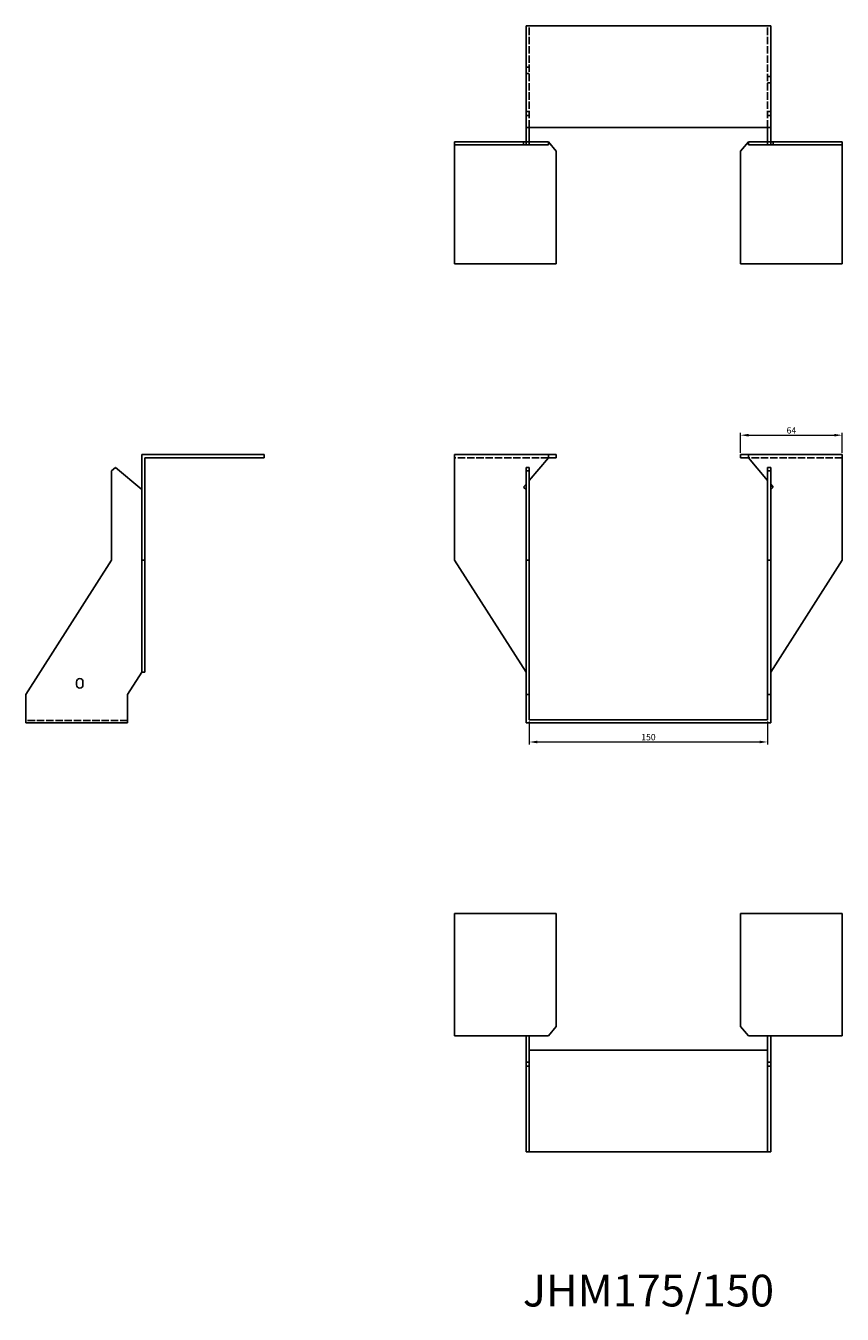
# Model space of a CAD drawing. Units: millimetres. Extents: x 1608 to 2505, y 1024 to 1854.
# Drawn here: x 1608 to 2122, y 1043 to 1854 of the extents above; entities that cross this region are included whole.
import ezdxf

# ---------------------------------------------------------------- set-up
doc = ezdxf.new("R2010")
doc.units = ezdxf.units.MM
doc.linetypes.add('DASHED', pattern=[0.2067, 0.1654, -0.0413])
for name, color, linetype, lineweight in [('Dimensions', 1, 'Continuous', 20), ('Part', 7, 'Continuous', 25), ('Text', 7, 'Continuous', 25)]:
    doc.layers.add(name, color=color, linetype=linetype, lineweight=lineweight)
doc.layers.add('Hidden', color=6, linetype='DASHED', lineweight=25, true_color=0xff00ff)
doc.styles.add('EU_style', font='arial.ttf')
doc.dimstyles.new('Dim_2D', dxfattribs={"dimtxt": 4, "dimasz": 5, "dimexe": 1.5, "dimexo": 1, "dimgap": 1, "dimtad": 1, "dimdec": 1, "dimdsep": 46, "dimtxsty": 'EU_style', "dimcen": 2.5, "dimclrd": 256, "dimclre": 256, "dimclrt": 256, "dimadec": 0, "dimazin": 0, "dimtfac": 1, "dimtdec": 1, "dimtmove": 0, "dimatfit": 3, "dimfxl": 1, "dimtolj": 1, "dimtzin": 0, "dimlwd": -1, "dimlwe": -1, "dimarcsym": 0})

# ---------------------------------------------------------------- blocks, each defined once
blk = doc.blocks.new('*D13')
at = {"layer": 'Defpoints', "color": 0, "transparency": 16777216}
for p in [(2122, 1596.7), (2058, 1584.5), (2122, 1584.5)]:
    blk.add_point(p, dxfattribs=at)
at = {"layer": 'Dimensions', "transparency": 16777216}
for p, q in [((2058, 1585.5), (2058, 1598.2)), ((2063, 1596.7), (2117, 1596.7)), ((2122, 1585.5), (2122, 1598.2))]:
    blk.add_line(p, q, dxfattribs=at)
for points in [[(2063, 1597.53), (2063, 1595.87), (2058, 1596.7)], [(2117, 1597.53), (2117, 1595.87), (2122, 1596.7)]]:
    blk.add_solid(points, dxfattribs=at)
at = {"layer": 'Dimensions', "transparency": 16777216, "insert": (2090, 1599.74), "char_height": 4, "attachment_point": 5, "style": 'EU_style'}
blk.add_mtext('\\A1;64', dxfattribs=at)
blk = doc.blocks.new('*D14')
at = {"layer": 'Defpoints', "color": 0, "transparency": 16777216}
for p in [(1925, 1417.5), (2075, 1417.5), (2075, 1403.53)]:
    blk.add_point(p, dxfattribs=at)
at = {"layer": 'Dimensions', "transparency": 16777216}
for p, q in [((1925, 1416.5), (1925, 1402.03)), ((2075, 1416.5), (2075, 1402.03)), ((1930, 1403.53), (2070, 1403.53))]:
    blk.add_line(p, q, dxfattribs=at)
for points in [[(1930, 1404.36), (1930, 1402.7), (1925, 1403.53)], [(2070, 1404.36), (2070, 1402.7), (2075, 1403.53)]]:
    blk.add_solid(points, dxfattribs=at)
at = {"layer": 'Dimensions', "transparency": 16777216, "insert": (2000, 1406.57), "char_height": 4, "attachment_point": 5, "style": 'EU_style'}
blk.add_mtext('\\A1;150', dxfattribs=at)

msp = doc.modelspace()

# ---------------------------------------------------------------- linework, layer by layer
at = {"layer": 'Hidden', "ltscale": 28.147953}
for p, q in [((1925, 1790.5), (1925, 1854.5)), ((2075, 1790.5), (2075, 1854.5)), ((1937, 1582.5), (1878, 1582.5)), ((2122, 1582.5), (2063, 1582.5)), ((1672, 1417.13), (1608, 1417.13))]:
    msp.add_line(p, q, dxfattribs=at)
at = {"layer": 'Hidden', "ltscale": 3.809293}
for p, q in [((1925, 1828.5), (1923, 1828.5)), ((1925, 1824.5), (1923, 1824.5)), ((2075, 1822.5), (2077, 1822.5)), ((2075, 1818.5), (2077, 1818.5)), ((1925, 1800.5), (1923, 1800.5)), ((1925, 1798), (1923, 1798)), ((2075, 1800.5), (2077, 1800.5)), ((2075, 1798), (2077, 1798)), ((1921.4, 1779.5), (1921.4, 1781.5)), ((2078.6, 1779.5), (2078.6, 1781.5))]:
    msp.add_line(p, q, dxfattribs=at)
at = {"layer": 'Part'}
for p, q in [((2077, 1854.5), (1923, 1854.5)), ((1923, 1854.5), (1923, 1790.5)), ((2077, 1790.5), (2077, 1854.5)), ((1923, 1790.5), (2077, 1790.5)), ((1923, 1790.5), (1923, 1781.5)), ((1925, 1781.5), (1925, 1790.5)), ((2075, 1781.5), (2075, 1790.5)), ((2077, 1790.5), (2077, 1781.5)), ((1923, 1781.5), (1878, 1781.5)), ((1878, 1779.5), (1878, 1781.5)), ((1878, 1704.5), (1878, 1779.5)), ((1878, 1779.5), (1923, 1779.5)), ((1923, 1779.5), (1923, 1781.5)), ((1925, 1781.5), (1923, 1781.5)), ((1923, 1779.5), (1925, 1779.5)), ((1937, 1781.5), (1925, 1781.5)), ((1925, 1779.5), (1925, 1781.5)), ((1925, 1779.5), (1937, 1779.5)), ((1937, 1781.5), (1942, 1775.54)), ((1937, 1779.5), (1937, 1781.5)), ((2063, 1781.5), (2058, 1775.54)), ((2063, 1779.5), (2063, 1781.5)), ((2063, 1781.5), (2075, 1781.5)), ((2075, 1779.5), (2063, 1779.5)), ((2075, 1781.5), (2077, 1781.5)), ((2075, 1779.5), (2075, 1781.5)), ((2077, 1779.5), (2075, 1779.5)), ((2077, 1781.5), (2122, 1781.5)), ((2077, 1779.5), (2077, 1781.5)), ((2122, 1779.5), (2077, 1779.5)), ((2122, 1779.5), (2122, 1781.5)), ((2122, 1704.5), (2122, 1779.5)), ((1942, 1775.54), (1942, 1704.5)), ((2058, 1775.54), (2058, 1704.5)), ((1942, 1704.5), (1878, 1704.5)), ((2058, 1704.5), (2122, 1704.5)), ((1681, 1584.5), (1758, 1584.5)), ((1681, 1518), (1681, 1584.5)), ((1758, 1582.5), (1683, 1582.5)), ((1683, 1582.5), (1683, 1518)), ((1758, 1582.5), (1758, 1584.5)), ((1937, 1584.5), (1878, 1584.5)), ((1878, 1518), (1878, 1584.5)), ((1937, 1582.5), (1925, 1568.2)), ((1942, 1584.5), (1937, 1584.5)), ((1937, 1582.5), (1937, 1584.5)), ((1937, 1582.5), (1942, 1582.5)), ((1942, 1582.5), (1942, 1584.5)), ((2058, 1584.5), (2063, 1584.5)), ((2058, 1582.5), (2058, 1584.5)), ((2063, 1582.5), (2058, 1582.5)), ((2063, 1582.5), (2063, 1584.5)), ((2063, 1584.5), (2122, 1584.5)), ((2063, 1582.5), (2075, 1568.2)), ((2122, 1518), (2122, 1584.5)), ((1664.5, 1576.41), (1662, 1574.31)), ((1662, 1574.31), (1662, 1518)), ((1681, 1562.56), (1664.5, 1576.41)), ((1925, 1576.41), (1923, 1576.41)), ((1923, 1576.41), (1923, 1574.31)), ((1925, 1574.31), (1923, 1574.31)), ((1923, 1574.31), (1923, 1518)), ((1925, 1574.31), (1925, 1576.41)), ((1925, 1518), (1925, 1574.31)), ((2075, 1574.31), (2075, 1576.41)), ((2075, 1576.41), (2077, 1576.41)), ((2075, 1518), (2075, 1574.31)), ((2075, 1574.31), (2077, 1574.31)), ((2077, 1576.41), (2077, 1574.31)), ((2077, 1574.31), (2077, 1518)), ((1923, 1565.82), (1921.4, 1563.91)), ((2077, 1565.82), (2078.6, 1563.91)), ((1921.4, 1563.91), (1923, 1562.56)), ((2078.6, 1563.91), (2077, 1562.56)), ((1662, 1518), (1608, 1433.5)), ((1681, 1447.58), (1681, 1518)), ((1683, 1518), (1681, 1518)), ((1683, 1518), (1683, 1447.58)), ((1923, 1447.58), (1878, 1518)), ((1925, 1518), (1923, 1518)), ((1923, 1518), (1923, 1433.5)), ((1925, 1433.5), (1925, 1518)), ((2075, 1433.5), (2075, 1518)), ((2075, 1518), (2077, 1518)), ((2077, 1447.58), (2122, 1518)), ((2077, 1518), (2077, 1433.5)), ((1672, 1433.5), (1681, 1447.58)), ((1683, 1447.58), (1681, 1447.58)), ((1640, 1439.5), (1640, 1441.5)), ((1644, 1441.5), (1644, 1439.5)), ((1608, 1433.5), (1608, 1415.5)), ((1672, 1433.5), (1672, 1415.5)), ((1925, 1433.5), (1923, 1433.5)), ((1923, 1433.5), (1923, 1415.5)), ((1925, 1417.5), (1925, 1433.5)), ((2075, 1417.5), (2075, 1433.5)), ((2075, 1433.5), (2077, 1433.5)), ((2077, 1433.5), (2077, 1415.5)), ((1672, 1415.5), (1608, 1415.5)), ((2077, 1415.5), (1923, 1415.5)), ((2075, 1417.5), (1925, 1417.5)), ((1878, 1295.5), (1942, 1295.5)), ((1878, 1218.5), (1878, 1295.5)), ((1942, 1295.5), (1942, 1224.46)), ((2058, 1295.5), (2058, 1224.46)), ((2122, 1295.5), (2058, 1295.5)), ((2122, 1218.5), (2122, 1295.5)), ((1937, 1218.5), (1878, 1218.5)), ((1923, 1218.5), (1923, 1202)), ((1925, 1202), (1925, 1218.5)), ((1942, 1224.46), (1937, 1218.5)), ((2058, 1224.46), (2063, 1218.5)), ((2063, 1218.5), (2122, 1218.5)), ((2075, 1202), (2075, 1218.5)), ((2077, 1218.5), (2077, 1202)), ((1925, 1209.5), (2075, 1209.5)), ((1925, 1202), (1923, 1202)), ((1923, 1202), (1923, 1199.5)), ((1925, 1199.5), (1925, 1202)), ((2075, 1199.5), (2075, 1202)), ((2075, 1202), (2077, 1202)), ((2077, 1202), (2077, 1199.5)), ((1923, 1199.5), (1923, 1145.5)), ((1925, 1199.5), (1923, 1199.5)), ((1925, 1145.5), (1925, 1199.5)), ((2075, 1145.5), (2075, 1199.5)), ((2075, 1199.5), (2077, 1199.5)), ((2077, 1199.5), (2077, 1145.5)), ((1925, 1145.5), (1923, 1145.5)), ((2075, 1145.5), (1925, 1145.5)), ((2075, 1145.5), (2077, 1145.5))]:
    msp.add_line(p, q, dxfattribs=at)
for centre, start, end in [((1642, 1441.5), 0, 180), ((1642, 1439.5), 180, 0)]:
    msp.add_arc(centre, 2, start, end, dxfattribs=at)

# ---------------------------------------------------------------- texts
at = {"layer": 'Text', "insert": (2000, 1055.5), "char_height": 20, "width": 343.6746, "attachment_point": 5, "style": 'EU_style'}
msp.add_mtext('{JHM175/150}', dxfattribs=at)

# ---------------------------------------------------------------- dimensions: what is measured, and where the dimension line sits
at = {"layer": 'Dimensions'}
for base, p1, p2, picture, middle in [((2122, 1596.7), (2058, 1584.5), (2122, 1584.5), '*D13', (2090, 1599.74)), ((2075, 1403.53), (1925, 1417.5), (2075, 1417.5), '*D14', (2000, 1406.57))]:
    dim = msp.add_linear_dim(base=base, p1=p1, p2=p2, dimstyle='Dim_2D', dxfattribs=at)
    dim.commit()
    dim.dimension.update_dxf_attribs({"geometry": picture, "text_midpoint": middle})

doc.saveas('drawing.dxf')
